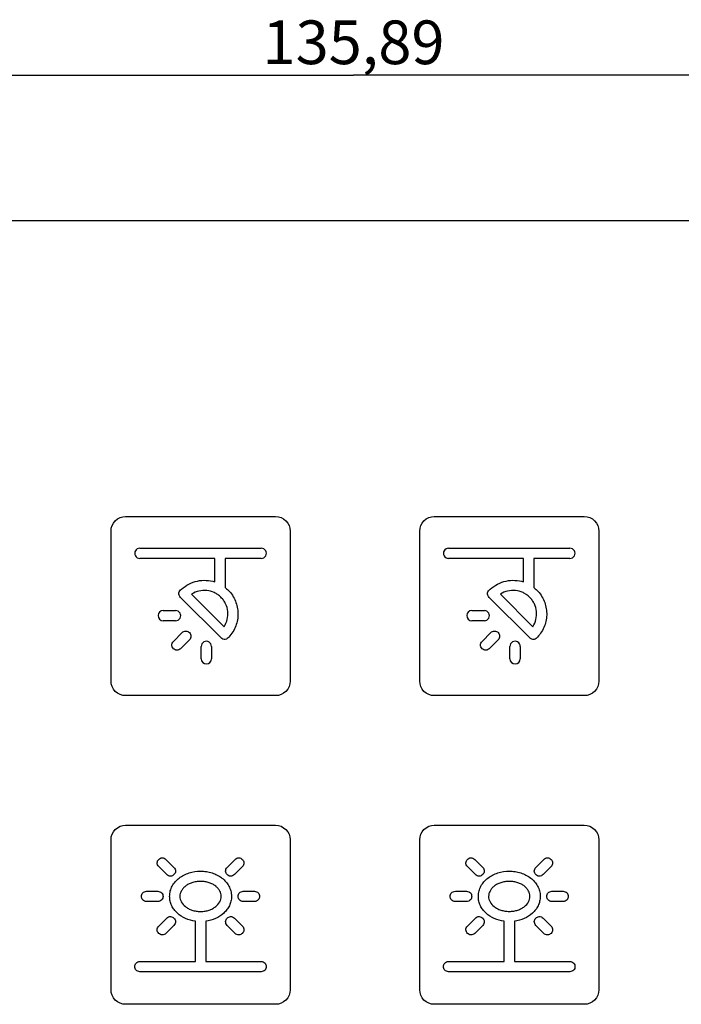
# Model space of a CAD drawing. Units: millimetres. Extents: x -212 to 153, y -123 to 137.
# Drawn here: x -108 to -62, y 69 to 137 of the extents above; entities that cross this region are included whole.
import ezdxf

# ---------------------------------------------------------------- set-up
doc = ezdxf.new("R2010")
doc.units = ezdxf.units.MM
doc.header["$LTSCALE"] = 16.335
doc.layers.get('0').update_dxf_attribs({"linetype": 'CONTINUOUS'})
doc.styles.get("Standard").update_dxf_attribs({"font": 'txt', "width": 0.8})
doc.dimstyles.new('DIMSTYLE_1', dxfattribs={"dimtxt": 3, "dimasz": 3, "dimexe": 1.5, "dimexo": 0.5, "dimgap": 0.75, "dimtad": 1, "dimtxsty": 'STANDARD', "dimblk": '_FILLED', "dimblk1": '_FILLED', "dimblk2": '_FILLED', "dimcen": 0.09, "dimazin": 2, "dimtfac": 1, "dimtofl": 0, "dimtmove": 0, "dimatfit": 3, "dimldrblk": '_FILLED', "dimfxl": 1, "dimtolj": 1, "dimarcsym": 0})

# ---------------------------------------------------------------- blocks, each defined once
blk = doc.blocks.new('_FILLED')
at = {"color": 0, "linetype": 'BYBLOCK'}
blk.add_solid([(0, 0), (-1, 0.317), (-1, -0.317)], dxfattribs=at)
blk = doc.blocks.new('*D1')
at = {"color": 7, "linetype": 'CONTINUOUS'}
for p, q in [((-152.945, 123.497), (-152.945, 134.497)), ((-17.056, 123.497), (-17.056, 134.497)), ((-152.945, 132.997), (-85, 132.997)), ((-17.056, 132.997), (-85, 132.997))]:
    blk.add_line(p, q, dxfattribs=at)
at = {"color": 7, "linetype": 'CONTINUOUS', "xscale": 3, "yscale": 3, "zscale": 3, "rotation": 180}
blk.add_blockref('_FILLED', (-152.945, 132.997), dxfattribs=at)
at = {"color": 7, "linetype": 'CONTINUOUS', "xscale": 3, "yscale": 3, "zscale": 3}
blk.add_blockref('_FILLED', (-17.056, 132.997), dxfattribs=at)
at = {"color": 7, "linetype": 'CONTINUOUS', "insert": (-85, 136.747), "char_height": 3, "width": 18.64286, "attachment_point": 2, "line_spacing_factor": 0.9}
blk.add_mtext('135,89', dxfattribs=at)

msp = doc.modelspace()

# ---------------------------------------------------------------- linework, layer by layer
at = {"color": 7, "linetype": 'CONTINUOUS'}
for p, q in [((-17.056, 122.997), (-152.945, 122.997)), ((-100.654, 102.677), (-90.355, 102.677)), ((-79.455, 102.677), (-69.154, 102.677)), ((-101.655, 91.377), (-101.655, 101.677)), ((-89.354, 101.677), (-89.354, 91.377)), ((-80.454, 91.377), (-80.454, 101.677)), ((-68.155, 101.677), (-68.155, 91.377)), ((-99.674, 100.5), (-91.335, 100.5)), ((-78.474, 100.5), (-70.135, 100.5)), ((-94.522, 99.804), (-99.674, 99.804)), ((-94.522, 98.185), (-94.522, 99.804)), ((-93.826, 99.804), (-93.826, 97.813)), ((-91.335, 99.804), (-93.826, 99.804)), ((-73.322, 99.804), (-78.474, 99.804)), ((-73.322, 98.185), (-73.322, 99.804)), ((-72.626, 99.804), (-72.626, 97.813)), ((-70.135, 99.804), (-72.626, 99.804)), ((-94.101, 94.343), (-96.875, 97.117)), ((-96.118, 97.345), (-93.886, 95.112)), ((-72.901, 94.343), (-75.675, 97.117)), ((-74.917, 97.345), (-72.686, 95.112)), ((-98.07, 96.222), (-97.217, 96.222)), ((-76.87, 96.222), (-76.017, 96.222)), ((-97.217, 95.516), (-98.07, 95.516)), ((-76.017, 95.516), (-76.87, 95.516)), ((-97.374, 94.101), (-96.771, 94.704)), ((-76.174, 94.101), (-75.571, 94.704)), ((-96.272, 94.205), (-96.875, 93.602)), ((-75.072, 94.205), (-75.675, 93.602)), ((-95.46, 92.906), (-95.46, 93.759)), ((-94.754, 93.759), (-94.754, 92.906)), ((-74.26, 92.906), (-74.26, 93.759)), ((-73.554, 93.759), (-73.554, 92.906)), ((-90.355, 90.377), (-100.654, 90.377)), ((-69.154, 90.377), (-79.455, 90.377)), ((-100.654, 81.477), (-90.355, 81.477)), ((-79.455, 81.477), (-69.154, 81.477)), ((-101.655, 70.177), (-101.655, 80.477)), ((-89.354, 80.477), (-89.354, 70.177)), ((-80.454, 70.177), (-80.454, 80.477)), ((-68.155, 80.477), (-68.155, 70.177)), ((-97.879, 79.129), (-97.331, 78.58)), ((-93.677, 78.58), (-93.13, 79.129)), ((-76.679, 79.129), (-76.131, 78.581)), ((-72.478, 78.581), (-71.931, 79.129)), ((-97.827, 78.085), (-98.374, 78.633)), ((-92.635, 78.633), (-93.182, 78.085)), ((-76.627, 78.085), (-77.174, 78.633)), ((-71.435, 78.633), (-71.982, 78.085)), ((-99.208, 76.94), (-98.434, 76.94)), ((-92.575, 76.94), (-91.8, 76.94)), ((-78.008, 76.94), (-77.234, 76.94)), ((-71.375, 76.94), (-70.601, 76.94)), ((-98.434, 76.239), (-99.208, 76.239)), ((-91.8, 76.239), (-92.575, 76.239)), ((-77.234, 76.239), (-78.008, 76.239)), ((-70.601, 76.239), (-71.375, 76.239)), ((-98.374, 74.547), (-97.827, 75.095)), ((-93.182, 75.095), (-92.635, 74.547)), ((-77.174, 74.547), (-76.627, 75.095)), ((-71.982, 75.095), (-71.435, 74.547)), ((-97.331, 74.598), (-97.879, 74.051)), ((-95.855, 72.116), (-95.855, 74.88)), ((-95.154, 74.88), (-95.154, 72.116)), ((-93.13, 74.051), (-93.677, 74.598)), ((-76.131, 74.599), (-76.679, 74.051)), ((-74.655, 72.116), (-74.655, 74.88)), ((-73.954, 74.88), (-73.954, 72.116)), ((-71.931, 74.051), (-72.478, 74.599)), ((-99.667, 72.116), (-95.855, 72.116)), ((-95.154, 72.116), (-91.341, 72.116)), ((-78.467, 72.116), (-74.655, 72.116)), ((-73.954, 72.116), (-70.142, 72.116)), ((-91.341, 71.414), (-99.667, 71.414)), ((-70.142, 71.415), (-78.467, 71.415)), ((-90.355, 69.177), (-100.654, 69.177)), ((-69.154, 69.177), (-79.455, 69.177))]:
    msp.add_line(p, q, dxfattribs=at)
for centre, radius, start, end in [((-99.675, 100.152), 0.348, 89.92689, 270.07312), ((-91.335, 100.152), 0.348, 269.94053, 90.05946), ((-78.475, 100.152), 0.348, 89.92689, 270.07312), ((-70.135, 100.152), 0.348, 269.94053, 90.05946), ((-98.07, 95.869), 0.353, 90.03295, 269.96706), ((-97.217, 95.869), 0.353, 269.93734, 90.06267), ((-76.87, 95.869), 0.353, 90.03295, 269.96706), ((-76.017, 95.869), 0.353, 269.93734, 90.06267), ((-95.107, 93.759), 0.353, 359.93732, 180.06267), ((-73.907, 93.759), 0.353, 359.93732, 180.06267), ((-95.107, 92.906), 0.353, 180.03295, 359.96705), ((-73.907, 92.906), 0.353, 180.03295, 359.96705)]:
    msp.add_arc(centre, radius, start, end, dxfattribs=at)
for points in [[(-101.655, 101.677), (-101.655, 101.932), (-101.441, 102.464), (-100.91, 102.677), (-100.654, 102.677)], [(-90.355, 102.677), (-90.1, 102.677), (-89.568, 102.464), (-89.354, 101.932), (-89.354, 101.677)], [(-96.771, 94.704), (-96.708, 94.768), (-96.522, 94.847), (-96.336, 94.768), (-96.272, 94.704)], [(-96.272, 94.704), (-96.208, 94.641), (-96.129, 94.455), (-96.208, 94.269), (-96.272, 94.205)], [(-75.571, 94.704), (-75.508, 94.768), (-75.322, 94.847), (-75.135, 94.768), (-75.072, 94.704)], [(-75.072, 94.704), (-75.008, 94.641), (-74.929, 94.455), (-75.008, 94.269), (-75.072, 94.205)], [(-100.654, 90.377), (-100.91, 90.377), (-101.441, 90.59), (-101.655, 91.122), (-101.655, 91.377)], [(-89.354, 91.377), (-89.354, 91.122), (-89.568, 90.59), (-90.1, 90.377), (-90.355, 90.377)], [(-69.154, 81.477), (-68.899, 81.477), (-68.368, 81.263), (-68.155, 80.732), (-68.155, 80.477)], [(-68.155, 70.177), (-68.155, 69.922), (-68.368, 69.39), (-68.899, 69.177), (-69.154, 69.177)]]:
    msp.add_open_spline(points, degree=3, dxfattribs=at)
for points, knots in [([(-80.454, 101.677), (-80.454, 101.932), (-80.241, 102.464), (-79.71, 102.677), (-79.455, 102.677)], [0, 0, 0, 0, 0.500061, 1, 1, 1, 1]), ([(-69.154, 102.677), (-68.899, 102.677), (-68.368, 102.463), (-68.155, 101.932), (-68.155, 101.677)], [0, 0, 0, 0, 0.499829, 1, 1, 1, 1]), ([(-96.81, 97.686), (-96.509, 97.963), (-95.752, 98.358), (-94.901, 98.309), (-94.522, 98.185)], [0, 0, 0, 0, 0.506313, 1, 1, 1, 1]), ([(-75.61, 97.686), (-75.308, 97.963), (-74.551, 98.358), (-73.701, 98.309), (-73.322, 98.185)], [0, 0, 0, 0, 0.506313, 1, 1, 1, 1]), ([(-96.875, 97.117), (-96.956, 97.198), (-97.055, 97.439), (-96.897, 97.635), (-96.81, 97.686)], [0, 0, 0, 0, 0.531834, 1, 1, 1, 1]), ([(-93.886, 95.112), (-93.787, 95.265), (-93.644, 95.606), (-93.609, 96.156), (-93.731, 96.601), (-93.916, 96.921), (-94.099, 97.138), (-94.316, 97.32), (-94.634, 97.504), (-95.078, 97.626), (-95.626, 97.588), (-95.965, 97.443), (-96.118, 97.345)], [0, 0, 0, 0, 0.12501, 0.248049, 0.371955, 0.435507, 0.500857, 0.565956, 0.629195, 0.752437, 0.875021, 1, 1, 1, 1]), ([(-93.826, 97.813), (-93.751, 97.755), (-93.565, 97.589), (-93.311, 97.28), (-93.03, 96.754), (-92.879, 96.02), (-93.034, 95.132), (-93.358, 94.617), (-93.563, 94.398)], [0, 0, 0, 0, 0.074177, 0.194308, 0.310907, 0.538312, 0.765477, 1, 1, 1, 1]), ([(-75.675, 97.117), (-75.756, 97.198), (-75.855, 97.439), (-75.697, 97.635), (-75.61, 97.686)], [0, 0, 0, 0, 0.531834, 1, 1, 1, 1]), ([(-72.686, 95.112), (-72.587, 95.265), (-72.444, 95.606), (-72.409, 96.156), (-72.531, 96.601), (-72.716, 96.921), (-72.899, 97.138), (-73.116, 97.32), (-73.434, 97.504), (-73.878, 97.626), (-74.426, 97.588), (-74.765, 97.443), (-74.917, 97.345)], [0, 0, 0, 0, 0.12501, 0.248049, 0.371955, 0.435507, 0.500857, 0.565956, 0.629195, 0.752437, 0.875021, 1, 1, 1, 1]), ([(-72.626, 97.813), (-72.551, 97.755), (-72.365, 97.589), (-72.111, 97.28), (-71.83, 96.754), (-71.679, 96.02), (-71.834, 95.132), (-72.158, 94.617), (-72.363, 94.398)], [0, 0, 0, 0, 0.074177, 0.194308, 0.310907, 0.538312, 0.765477, 1, 1, 1, 1]), ([(-96.875, 93.602), (-96.939, 93.538), (-97.081, 93.48), (-97.262, 93.517), (-97.381, 93.595), (-97.46, 93.714), (-97.497, 93.895), (-97.438, 94.037), (-97.374, 94.101)], [0, 0, 0, 0, 0.247517, 0.371477, 0.499916, 0.628404, 0.752392, 1, 1, 1, 1]), ([(-93.563, 94.398), (-93.618, 94.319), (-93.804, 94.184), (-94.027, 94.269), (-94.101, 94.343)], [0, 0, 0, 0, 0.478901, 1, 1, 1, 1]), ([(-75.675, 93.602), (-75.739, 93.538), (-75.881, 93.48), (-76.062, 93.517), (-76.181, 93.595), (-76.26, 93.714), (-76.297, 93.895), (-76.238, 94.037), (-76.174, 94.101)], [0, 0, 0, 0, 0.247517, 0.371477, 0.499916, 0.628404, 0.752392, 1, 1, 1, 1]), ([(-72.363, 94.398), (-72.418, 94.319), (-72.604, 94.184), (-72.827, 94.269), (-72.901, 94.343)], [0, 0, 0, 0, 0.478901, 1, 1, 1, 1]), ([(-79.455, 90.377), (-79.71, 90.377), (-80.241, 90.59), (-80.454, 91.122), (-80.454, 91.377)], [0, 0, 0, 0, 0.499939, 1, 1, 1, 1]), ([(-68.155, 91.377), (-68.155, 91.122), (-68.368, 90.59), (-68.899, 90.377), (-69.154, 90.377)], [0, 0, 0, 0, 0.500171, 1, 1, 1, 1]), ([(-101.655, 80.477), (-101.655, 80.732), (-101.441, 81.263), (-100.91, 81.477), (-100.654, 81.477)], [0, 0, 0, 0, 0.499829, 1, 1, 1, 1]), ([(-90.355, 81.477), (-90.1, 81.477), (-89.568, 81.263), (-89.354, 80.732), (-89.354, 80.477)], [0, 0, 0, 0, 0.500171, 1, 1, 1, 1]), ([(-80.454, 80.477), (-80.454, 80.732), (-80.241, 81.263), (-79.71, 81.477), (-79.455, 81.477)], [0, 0, 0, 0, 0.49989, 1, 1, 1, 1]), ([(-98.374, 78.633), (-98.441, 78.7), (-98.527, 78.89), (-98.394, 79.148), (-98.136, 79.281), (-97.946, 79.196), (-97.879, 79.129)], [0, 0, 0, 0, 0.26306, 0.500066, 0.737089, 1, 1, 1, 1]), ([(-93.13, 79.129), (-93.063, 79.196), (-92.873, 79.281), (-92.614, 79.149), (-92.482, 78.89), (-92.567, 78.7), (-92.635, 78.633)], [0, 0, 0, 0, 0.263109, 0.500118, 0.737021, 1, 1, 1, 1]), ([(-77.174, 78.633), (-77.241, 78.7), (-77.327, 78.89), (-77.195, 79.149), (-76.936, 79.281), (-76.746, 79.196), (-76.679, 79.129)], [0, 0, 0, 0, 0.26306, 0.500066, 0.737089, 1, 1, 1, 1]), ([(-71.931, 79.129), (-71.863, 79.196), (-71.673, 79.281), (-71.414, 79.149), (-71.282, 78.89), (-71.368, 78.7), (-71.435, 78.633)], [0, 0, 0, 0, 0.263109, 0.500118, 0.737021, 1, 1, 1, 1]), ([(-97.331, 78.58), (-97.264, 78.513), (-97.178, 78.323), (-97.311, 78.064), (-97.569, 77.932), (-97.76, 78.018), (-97.827, 78.085)], [0, 0, 0, 0, 0.262909, 0.499757, 0.736747, 1, 1, 1, 1]), ([(-93.182, 78.085), (-93.249, 78.018), (-93.44, 77.932), (-93.698, 78.064), (-93.83, 78.323), (-93.745, 78.513), (-93.677, 78.58)], [0, 0, 0, 0, 0.263252, 0.500125, 0.736962, 1, 1, 1, 1]), ([(-76.131, 78.581), (-76.064, 78.514), (-75.979, 78.323), (-76.111, 78.065), (-76.37, 77.933), (-76.56, 78.018), (-76.627, 78.085)], [0, 0, 0, 0, 0.262909, 0.499757, 0.736747, 1, 1, 1, 1]), ([(-71.982, 78.085), (-72.049, 78.018), (-72.24, 77.933), (-72.498, 78.065), (-72.63, 78.323), (-72.545, 78.514), (-72.478, 78.581)], [0, 0, 0, 0, 0.263252, 0.500125, 0.736962, 1, 1, 1, 1]), ([(-95.855, 74.88), (-96.087, 74.912), (-96.536, 75.037), (-97.025, 75.345), (-97.325, 75.67), (-97.495, 75.946), (-97.585, 76.203), (-97.622, 76.42), (-97.632, 76.595), (-97.62, 76.777), (-97.574, 77.018), (-97.462, 77.302), (-97.251, 77.601), (-96.883, 77.942), (-96.296, 78.239), (-95.638, 78.342), (-95.237, 78.311), (-95.104, 78.29)], [0, 0, 0, 0, 0.115258, 0.225349, 0.27857, 0.331049, 0.383854, 0.410915, 0.438719, 0.469831, 0.500054, 0.559076, 0.618079, 0.678327, 0.803592, 0.934534, 1, 1, 1, 1]), ([(-95.104, 78.29), (-94.972, 78.269), (-94.591, 78.177), (-94.126, 77.942), (-93.758, 77.601), (-93.547, 77.302), (-93.435, 77.018), (-93.388, 76.777), (-93.377, 76.595), (-93.387, 76.42), (-93.424, 76.203), (-93.514, 75.946), (-93.684, 75.67), (-93.984, 75.345), (-94.473, 75.037), (-94.921, 74.912), (-95.154, 74.88)], [0, 0, 0, 0, 0.075336, 0.219468, 0.288791, 0.356683, 0.424601, 0.459379, 0.495182, 0.527178, 0.558319, 0.619082, 0.679468, 0.740705, 0.867375, 1, 1, 1, 1]), ([(-74.655, 74.88), (-74.888, 74.912), (-75.336, 75.037), (-75.825, 75.346), (-76.125, 75.67), (-76.296, 75.947), (-76.385, 76.203), (-76.422, 76.42), (-76.432, 76.595), (-76.421, 76.777), (-76.375, 77.019), (-76.262, 77.302), (-76.051, 77.602), (-75.683, 77.942), (-75.096, 78.239), (-74.438, 78.343), (-74.037, 78.311), (-73.905, 78.29)], [0, 0, 0, 0, 0.115258, 0.225349, 0.27857, 0.331049, 0.383854, 0.410915, 0.438719, 0.469831, 0.500054, 0.559076, 0.618079, 0.678327, 0.803592, 0.934534, 1, 1, 1, 1]), ([(-73.905, 78.29), (-73.772, 78.269), (-73.392, 78.178), (-72.926, 77.942), (-72.558, 77.602), (-72.347, 77.302), (-72.235, 77.019), (-72.189, 76.777), (-72.177, 76.595), (-72.187, 76.42), (-72.224, 76.203), (-72.314, 75.947), (-72.484, 75.67), (-72.784, 75.346), (-73.273, 75.037), (-73.722, 74.912), (-73.954, 74.88)], [0, 0, 0, 0, 0.075336, 0.219468, 0.288791, 0.356683, 0.424601, 0.459379, 0.495182, 0.527178, 0.558319, 0.619082, 0.679468, 0.740705, 0.867375, 1, 1, 1, 1]), ([(-95.504, 77.62), (-95.558, 77.62), (-95.662, 77.617), (-95.86, 77.593), (-96.09, 77.538), (-96.335, 77.434), (-96.542, 77.299), (-96.709, 77.14), (-96.867, 76.916), (-96.965, 76.588), (-96.845, 76.186), (-96.601, 75.916), (-96.335, 75.743), (-96.09, 75.638), (-95.86, 75.583), (-95.662, 75.56), (-95.558, 75.556), (-95.504, 75.556)], [0, 0, 0, 0, 0.041391, 0.080985, 0.155263, 0.223818, 0.287338, 0.346321, 0.401103, 0.500284, 0.599466, 0.712673, 0.776176, 0.844732, 0.919014, 0.958609, 1, 1, 1, 1]), ([(-95.504, 75.556), (-95.451, 75.556), (-95.347, 75.56), (-95.148, 75.583), (-94.919, 75.638), (-94.673, 75.743), (-94.408, 75.916), (-94.164, 76.186), (-94.043, 76.588), (-94.141, 76.916), (-94.3, 77.14), (-94.466, 77.299), (-94.673, 77.434), (-94.919, 77.538), (-95.148, 77.593), (-95.347, 77.617), (-95.451, 77.62), (-95.504, 77.62)], [0, 0, 0, 0, 0.041378, 0.080963, 0.155236, 0.223793, 0.287303, 0.400527, 0.499716, 0.598904, 0.653694, 0.712686, 0.776213, 0.844769, 0.919038, 0.958622, 1, 1, 1, 1]), ([(-74.305, 77.621), (-74.358, 77.621), (-74.462, 77.617), (-74.661, 77.594), (-74.89, 77.539), (-75.136, 77.434), (-75.343, 77.299), (-75.509, 77.141), (-75.667, 76.916), (-75.765, 76.588), (-75.645, 76.187), (-75.401, 75.916), (-75.136, 75.743), (-74.89, 75.639), (-74.661, 75.584), (-74.462, 75.56), (-74.358, 75.557), (-74.305, 75.557)], [0, 0, 0, 0, 0.041391, 0.080985, 0.155263, 0.223818, 0.287338, 0.346321, 0.401103, 0.500284, 0.599466, 0.712673, 0.776176, 0.844732, 0.919014, 0.958609, 1, 1, 1, 1]), ([(-74.305, 75.557), (-74.251, 75.557), (-74.147, 75.56), (-73.949, 75.584), (-73.719, 75.639), (-73.474, 75.743), (-73.208, 75.916), (-72.964, 76.187), (-72.844, 76.588), (-72.942, 76.916), (-73.1, 77.141), (-73.267, 77.299), (-73.474, 77.434), (-73.719, 77.539), (-73.949, 77.594), (-74.147, 77.617), (-74.251, 77.621), (-74.305, 77.621)], [0, 0, 0, 0, 0.041378, 0.080963, 0.155236, 0.223793, 0.287303, 0.400527, 0.499716, 0.598904, 0.653694, 0.712686, 0.776213, 0.844769, 0.919038, 0.958622, 1, 1, 1, 1]), ([(-99.208, 76.239), (-99.303, 76.239), (-99.498, 76.313), (-99.587, 76.589), (-99.498, 76.865), (-99.303, 76.94), (-99.208, 76.94)], [0, 0, 0, 0, 0.263108, 0.5, 0.736892, 1, 1, 1, 1]), ([(-98.434, 76.94), (-98.339, 76.94), (-98.144, 76.865), (-98.054, 76.589), (-98.144, 76.313), (-98.339, 76.239), (-98.434, 76.239)], [0, 0, 0, 0, 0.263175, 0.5, 0.736825, 1, 1, 1, 1]), ([(-92.575, 76.239), (-92.67, 76.239), (-92.865, 76.313), (-92.955, 76.589), (-92.865, 76.866), (-92.67, 76.94), (-92.575, 76.94)], [0, 0, 0, 0, 0.263243, 0.5, 0.736757, 1, 1, 1, 1]), ([(-91.8, 76.94), (-91.706, 76.94), (-91.511, 76.865), (-91.422, 76.589), (-91.511, 76.313), (-91.706, 76.239), (-91.8, 76.239)], [0, 0, 0, 0, 0.26304, 0.5, 0.73696, 1, 1, 1, 1]), ([(-78.008, 76.239), (-78.103, 76.239), (-78.298, 76.314), (-78.387, 76.59), (-78.298, 76.866), (-78.103, 76.94), (-78.008, 76.94)], [0, 0, 0, 0, 0.263108, 0.5, 0.736892, 1, 1, 1, 1]), ([(-77.234, 76.94), (-77.139, 76.94), (-76.944, 76.866), (-76.855, 76.59), (-76.944, 76.314), (-77.139, 76.239), (-77.234, 76.239)], [0, 0, 0, 0, 0.263175, 0.5, 0.736825, 1, 1, 1, 1]), ([(-71.375, 76.239), (-71.47, 76.239), (-71.665, 76.313), (-71.755, 76.59), (-71.665, 76.866), (-71.47, 76.94), (-71.375, 76.94)], [0, 0, 0, 0, 0.263243, 0.5, 0.736757, 1, 1, 1, 1]), ([(-70.601, 76.94), (-70.506, 76.94), (-70.311, 76.866), (-70.222, 76.59), (-70.311, 76.314), (-70.506, 76.239), (-70.601, 76.239)], [0, 0, 0, 0, 0.26304, 0.5, 0.73696, 1, 1, 1, 1]), ([(-97.827, 75.095), (-97.76, 75.162), (-97.569, 75.247), (-97.311, 75.115), (-97.178, 74.856), (-97.264, 74.666), (-97.331, 74.598)], [0, 0, 0, 0, 0.262994, 0.499989, 0.736879, 1, 1, 1, 1]), ([(-93.677, 74.598), (-93.745, 74.666), (-93.83, 74.856), (-93.698, 75.115), (-93.439, 75.247), (-93.249, 75.162), (-93.182, 75.095)], [0, 0, 0, 0, 0.263249, 0.500129, 0.737007, 1, 1, 1, 1]), ([(-76.627, 75.095), (-76.56, 75.162), (-76.37, 75.247), (-76.111, 75.115), (-75.979, 74.856), (-76.064, 74.666), (-76.131, 74.599)], [0, 0, 0, 0, 0.262994, 0.499989, 0.736879, 1, 1, 1, 1]), ([(-72.478, 74.599), (-72.545, 74.666), (-72.63, 74.856), (-72.498, 75.115), (-72.24, 75.247), (-72.049, 75.162), (-71.982, 75.095)], [0, 0, 0, 0, 0.263249, 0.500129, 0.737007, 1, 1, 1, 1]), ([(-97.879, 74.051), (-97.946, 73.983), (-98.136, 73.898), (-98.395, 74.03), (-98.527, 74.289), (-98.441, 74.48), (-98.374, 74.547)], [0, 0, 0, 0, 0.262909, 0.499757, 0.736747, 1, 1, 1, 1]), ([(-92.635, 74.547), (-92.567, 74.48), (-92.482, 74.289), (-92.614, 74.03), (-92.873, 73.898), (-93.063, 73.983), (-93.13, 74.051)], [0, 0, 0, 0, 0.263172, 0.500059, 0.736893, 1, 1, 1, 1]), ([(-76.679, 74.051), (-76.746, 73.984), (-76.936, 73.898), (-77.195, 74.031), (-77.327, 74.289), (-77.242, 74.48), (-77.174, 74.547)], [0, 0, 0, 0, 0.262909, 0.499757, 0.736747, 1, 1, 1, 1]), ([(-71.435, 74.547), (-71.368, 74.48), (-71.282, 74.289), (-71.414, 74.031), (-71.673, 73.898), (-71.863, 73.984), (-71.931, 74.051)], [0, 0, 0, 0, 0.263172, 0.500059, 0.736893, 1, 1, 1, 1]), ([(-99.667, 71.414), (-99.762, 71.414), (-99.957, 71.489), (-100.046, 71.765), (-99.957, 72.041), (-99.762, 72.116), (-99.667, 72.116)], [0, 0, 0, 0, 0.263018, 0.5, 0.736982, 1, 1, 1, 1]), ([(-91.341, 72.116), (-91.246, 72.116), (-91.052, 72.041), (-90.962, 71.765), (-91.052, 71.489), (-91.246, 71.414), (-91.341, 71.414)], [0, 0, 0, 0, 0.26295, 0.5, 0.73705, 1, 1, 1, 1]), ([(-78.467, 71.415), (-78.562, 71.415), (-78.757, 71.489), (-78.846, 71.766), (-78.757, 72.042), (-78.562, 72.116), (-78.467, 72.116)], [0, 0, 0, 0, 0.263018, 0.5, 0.736982, 1, 1, 1, 1]), ([(-70.142, 72.116), (-70.047, 72.116), (-69.852, 72.042), (-69.763, 71.766), (-69.852, 71.489), (-70.047, 71.415), (-70.142, 71.415)], [0, 0, 0, 0, 0.26295, 0.5, 0.73705, 1, 1, 1, 1]), ([(-100.654, 69.177), (-100.91, 69.177), (-101.441, 69.39), (-101.655, 69.922), (-101.655, 70.177)], [0, 0, 0, 0, 0.500171, 1, 1, 1, 1]), ([(-89.354, 70.177), (-89.354, 69.922), (-89.568, 69.39), (-90.1, 69.177), (-90.355, 69.177)], [0, 0, 0, 0, 0.499829, 1, 1, 1, 1]), ([(-79.455, 69.177), (-79.71, 69.177), (-80.241, 69.39), (-80.454, 69.922), (-80.454, 70.177)], [0, 0, 0, 0, 0.50011, 1, 1, 1, 1])]:
    msp.add_open_spline(points, degree=3, knots=knots, dxfattribs=at)

# ---------------------------------------------------------------- dimensions: what is measured, and where the dimension line sits
dim = msp.add_linear_dim(base=(-152.945, 132.997), p1=(-17.056, 122.997), p2=(-152.945, 122.997), angle=180, dimstyle='DIMSTYLE_1', dxfattribs=at)
dim.commit()
dim.dimension.update_dxf_attribs({"geometry": '*D1', "text_midpoint": (-85.429, 132.997), "dimtype": 160})

doc.saveas('drawing.dxf')
